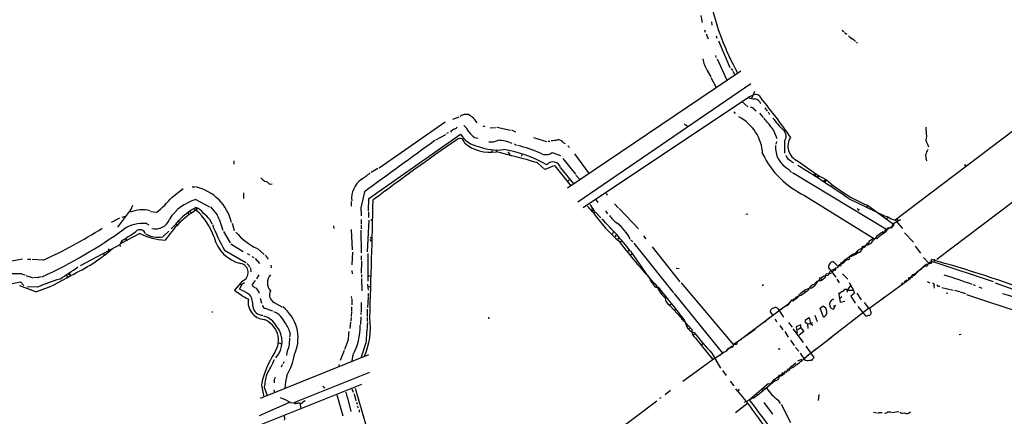
# Model space of a CAD drawing. Extents: x 2 to 42408, y -38015 to 75917.
# Drawn here: x 186 to 482, y 4548 to 4667 of the extents above; entities that cross this region are included whole.
import ezdxf

# ---------------------------------------------------------------- set-up
doc = ezdxf.new("R2010")
doc.units = 0
doc.header["$MEASUREMENT"] = 0
doc.layers.add('MAIN', color=5, linetype='CONTINUOUS')

msp = doc.modelspace()

# ---------------------------------------------------------------- linework, layer by layer
at = {"layer": 'MAIN'}
for p, q in [((390.5673, 4668.2641), (390.9907, 4666.2321)), ((393.7847, 4666.4014), (393.954, 4665.3854)), ((391.668, 4663.9461), (391.922, 4663.2687)), ((392.176, 4662.7607), (392.8533, 4661.3214)), ((395.224, 4662.1681), (395.3933, 4661.4907)), ((433.4087, 4663.4381), (433.6627, 4663.6074)), ((433.832, 4663.1841), (434.5093, 4662.6761)), ((395.9013, 4660.6441), (399.3727, 4652.6854)), ((436.88, 4660.6441), (437.134, 4660.5594)), ((437.388, 4660.3054), (437.642, 4659.9667)), ((395.0547, 4656.2414), (395.1393, 4655.6487)), ((395.478, 4655.2254), (398.4413, 4648.7907)), ((402.59, 4651.5001), (350.52, 4616.3634)), ((392.5147, 4651.7541), (393.6153, 4649.8067)), ((399.7113, 4652.3467), (400.1347, 4651.7541)), ((400.2193, 4651.5001), (400.812, 4650.3994)), ((510.1167, 4653.0241), (448.9873, 4606.7114)), ((405.638, 4647.6901), (353.6527, 4612.1301)), ((393.6153, 4649.6374), (395.1393, 4646.8434)), ((406.146, 4644.2187), (404.9607, 4643.7107)), ((406.7387, 4645.4041), (405.8073, 4643.3721)), ((355.2613, 4610.5214), (404.9607, 4643.7107)), ((402.9287, 4642.4407), (404.7067, 4640.8321)), ((400.558, 4639.3081), (400.8967, 4638.8001)), ((406.654, 4640.0701), (407.2467, 4639.6467)), ((408.2627, 4638.8847), (409.3633, 4637.6147)), ((409.8713, 4640.4934), (410.5487, 4639.4774)), ((410.8027, 4639.3081), (411.226, 4638.4614)), ((313.7747, 4636.1754), (293.878, 4622.3747)), ((317.8387, 4637.6994), (315.976, 4637.0221)), ((385.572, 4635.6674), (386.7573, 4634.9054)), ((290.83, 4613.2307), (318.3467, 4632.6194)), ((310.9807, 4630.8414), (313.944, 4632.5347)), ((314.6213, 4633.0427), (314.198, 4632.7887)), ((325.0353, 4635.0747), (325.628, 4634.9054)), ((327.2367, 4634.4821), (328.93, 4634.5667)), ((329.2687, 4634.6514), (333.4173, 4633.8047)), ((333.6713, 4633.8894), (334.8567, 4633.2967)), ((412.3267, 4633.9741), (413.4273, 4631.2647)), ((415.4593, 4633.8047), (416.1367, 4633.8894)), ((322.58, 4631.6034), (323.6807, 4631.3494)), ((334.6027, 4629.6561), (335.1953, 4629.3174)), ((340.2753, 4631.6034), (344.2547, 4630.4181)), ((344.7627, 4630.5027), (345.186, 4630.5027)), ((349.25, 4630.0794), (349.8427, 4629.7407)), ((413.3427, 4630.4181), (413.1733, 4629.5714)), ((415.7133, 4630.5027), (415.798, 4626.8621)), ((458.724, 4629.5714), (459.0627, 4628.8094)), ((327.7447, 4627.8781), (327.7447, 4627.2007)), ((328.8453, 4627.9627), (329.2687, 4627.2854)), ((332.5707, 4627.2854), (333.1633, 4626.5234)), ((336.8887, 4626.4387), (336.6347, 4625.8461)), ((345.948, 4627.0314), (348.4033, 4626.1847)), ((350.6047, 4629.0634), (351.1127, 4628.5554)), ((352.6367, 4626.6927), (357.0393, 4620.6814)), ((250.19, 4623.8141), (250.444, 4623.8141)), ((341.5453, 4623.9834), (343.7467, 4621.9514)), ((349.1653, 4625.2534), (352.9753, 4620.5121)), ((419.6927, 4624.5761), (425.7887, 4620.2581)), ((458.3007, 4625.0841), (458.47, 4624.5761)), ((293.5393, 4622.2901), (291.5073, 4621.0201)), ((346.71, 4623.0521), (351.536, 4617.0407)), ((348.4033, 4622.4594), (352.3827, 4617.5487)), ((416.9833, 4622.0361), (417.83, 4621.1047)), ((418.1687, 4621.0201), (446.7013, 4603.8327)), ((424.3493, 4620.4274), (425.0267, 4620.5967)), ((425.0267, 4620.5967), (425.0267, 4620.0887)), ((260.9427, 4617.5487), (261.7893, 4617.6334)), ((351.028, 4618.8187), (350.6047, 4618.4801)), ((353.06, 4620.2581), (354.33, 4618.9034)), ((425.7887, 4620.2581), (425.45, 4619.8347)), ((425.7887, 4620.2581), (428.4133, 4618.8187)), ((426.0427, 4620.0041), (425.7887, 4619.4961)), ((427.228, 4618.4801), (427.9053, 4618.7341)), ((428.4133, 4618.8187), (427.8207, 4618.0567)), ((427.9053, 4618.7341), (427.8207, 4618.0567)), ((231.648, 4613.6541), (235.0347, 4616.2787)), ((237.6593, 4616.7021), (238.506, 4616.7021)), ((253.1533, 4614.9241), (253.1533, 4613.2307)), ((289.4753, 4615.2627), (288.4593, 4610.8601)), ((362.1193, 4614.7547), (362.458, 4614.2467)), ((430.022, 4617.2101), (429.8527, 4616.7021)), ((461.6027, 4594.9427), (489.0347, 4615.7707)), ((238.76, 4612.8921), (242.9087, 4610.7754)), ((285.496, 4612.2994), (285.496, 4610.9447)), ((290.6607, 4609.5054), (290.83, 4613.2307)), ((359.0713, 4612.8921), (359.664, 4612.0454)), ((364.6593, 4611.6221), (365.8447, 4610.3521)), ((421.8093, 4614.1621), (442.8067, 4601.1234)), ((435.0173, 4613.2307), (445.8547, 4607.9814)), ((219.456, 4610.1827), (215.2227, 4604.5947)), ((219.202, 4609.5901), (219.8793, 4611.2834)), ((225.2133, 4609.3361), (227.076, 4609.0821)), ((236.3047, 4608.9974), (236.8127, 4608.4047)), ((236.8973, 4609.4207), (237.4053, 4608.9974)), ((238.1673, 4610.1827), (238.506, 4609.5901)), ((238.8447, 4610.5214), (238.8447, 4609.7594)), ((239.268, 4610.3521), (238.8447, 4609.7594)), ((288.3747, 4610.6907), (288.544, 4607.9814)), ((290.6607, 4609.2514), (290.6607, 4607.5581)), ((357.7167, 4609.8441), (357.9707, 4610.2674)), ((357.7167, 4609.8441), (358.3093, 4609.7594)), ((358.3093, 4609.7594), (358.0553, 4609.3361)), ((358.9867, 4609.1667), (360.5107, 4607.4734)), ((361.95, 4609.5054), (362.5427, 4608.6587)), ((366.014, 4610.1827), (371.856, 4604.0867)), ((440.69, 4611.1141), (440.436, 4610.6061)), ((440.69, 4611.1987), (448.4793, 4605.5261)), ((215.8153, 4607.3041), (213.36, 4606.0341)), ((216.662, 4607.6427), (217.7627, 4607.8967)), ((223.9433, 4605.6954), (224.7053, 4605.2721)), ((233.5953, 4606.4574), (234.0187, 4605.8647)), ((242.9933, 4606.8807), (243.586, 4605.6107)), ((249.682, 4605.8647), (250.3593, 4603.6634)), ((288.544, 4606.8807), (288.544, 4605.6107)), ((290.83, 4606.7114), (290.322, 4597.2287)), ((291.4227, 4606.7114), (291.6767, 4606.8807)), ((404.7067, 4608.4894), (404.114, 4608.4047)), ((445.8547, 4607.9814), (446.786, 4607.7274)), ((446.786, 4607.7274), (446.532, 4607.2194)), ((450.6807, 4606.7961), (448.31, 4605.5261)), ((448.9873, 4606.7114), (451.1887, 4604.1714)), ((449.7493, 4607.2194), (449.58, 4606.1187)), ((221.9113, 4602.7321), (216.2387, 4599.6841)), ((228.854, 4601.7161), (230.632, 4603.4094)), ((232.8333, 4605.5261), (233.426, 4605.2721)), ((232.8333, 4605.5261), (233.0873, 4604.9334)), ((247.142, 4603.3247), (249.0893, 4599.9381)), ((280.162, 4605.0181), (280.2467, 4604.2561)), ((285.496, 4603.9174), (285.75, 4597.8214)), ((288.3747, 4603.7481), (288.544, 4596.8901)), ((288.544, 4605.3567), (288.4593, 4604.0867)), ((364.236, 4603.3247), (364.0667, 4602.4781)), ((445.3467, 4603.3247), (445.0927, 4602.9861)), ((448.564, 4605.0181), (446.3627, 4603.7481)), ((446.3627, 4603.7481), (446.4473, 4603.4094)), ((447.8867, 4604.3407), (446.9553, 4604.4254)), ((448.31, 4605.5261), (447.8867, 4604.3407)), ((451.866, 4602.9014), (454.4907, 4600.1074)), ((216.5773, 4600.6154), (215.9, 4599.2607)), ((216.5773, 4600.6154), (216.662, 4599.8534)), ((217.678, 4601.1234), (218.186, 4600.5307)), ((291.084, 4600.9541), (291.5073, 4600.4461)), ((291.1687, 4601.6314), (291.592, 4601.2927)), ((364.998, 4602.1394), (364.998, 4601.7161)), ((366.1833, 4601.2927), (365.5907, 4600.8694)), ((366.268, 4600.1074), (366.8607, 4600.4461)), ((369.57, 4600.7001), (370.1627, 4600.2767)), ((370.4167, 4599.8534), (382.3547, 4584.8674)), ((373.38, 4601.9701), (374.0573, 4601.1234)), ((439.928, 4598.5834), (440.8593, 4599.9381)), ((441.1133, 4600.2767), (441.0287, 4599.3454)), ((442.5527, 4601.2081), (441.1133, 4600.2767)), ((441.96, 4599.9381), (442.2987, 4600.5307)), ((442.976, 4601.2081), (442.2987, 4600.5307)), ((443.484, 4601.1234), (442.5527, 4601.2081)), ((215.9, 4599.2607), (204.0467, 4592.9954)), ((210.9893, 4596.8054), (211.2433, 4596.2974)), ((215.9, 4599.2607), (216.0693, 4598.7527)), ((247.396, 4597.6521), (253.8307, 4594.0114)), ((249.3433, 4599.5994), (252.984, 4597.3134)), ((257.302, 4598.1601), (259.334, 4596.3821)), ((285.9193, 4597.1441), (285.6653, 4593.3341)), ((369.062, 4597.6521), (368.554, 4597.2287)), ((369.4853, 4597.3981), (374.904, 4589.6087)), ((376.0047, 4598.6681), (384.302, 4588.1694)), ((437.642, 4597.4827), (437.8113, 4597.0594)), ((439.5893, 4598.9221), (438.912, 4598.1601)), ((439.928, 4598.5834), (439.166, 4598.3294)), ((439.2507, 4598.7527), (439.5893, 4598.9221)), ((441.0287, 4599.3454), (439.5893, 4598.9221)), ((439.5893, 4598.9221), (439.928, 4598.5834)), ((454.9987, 4598.9221), (456.6073, 4596.8054)), ((186.69, 4594.9427), (166.0313, 4591.2174)), ((188.214, 4594.9427), (189.1453, 4594.9427)), ((192.8707, 4594.6887), (189.5687, 4594.8581)), ((254.254, 4596.7207), (254.9313, 4596.2974)), ((255.6087, 4595.7894), (256.2013, 4595.4507)), ((256.6247, 4595.1967), (257.8947, 4593.6727)), ((259.588, 4596.2127), (260.5193, 4594.9427)), ((288.544, 4595.9587), (288.544, 4594.6887)), ((288.6287, 4594.4347), (288.544, 4590.7941)), ((290.4913, 4596.7207), (290.4913, 4588.3387)), ((369.4007, 4596.2127), (369.824, 4596.5514)), ((431.8, 4592.9107), (430.53, 4594.1807)), ((434.5093, 4594.8581), (433.1547, 4593.5881)), ((434.5093, 4595.0274), (434.5093, 4594.8581)), ((457.5387, 4595.4507), (459.1473, 4593.7574)), ((459.74, 4594.1807), (459.1473, 4593.7574)), ((459.74, 4594.1807), (460.6713, 4594.1807)), ((459.9093, 4593.7574), (459.994, 4594.8581)), ((460.8407, 4594.9427), (460.6713, 4594.1807)), ((460.6713, 4594.1807), (478.536, 4588.2541)), ((254.762, 4593.0801), (254.9313, 4592.5721)), ((255.1853, 4592.4027), (255.3547, 4591.1327)), ((261.366, 4593.1647), (261.4507, 4592.4027)), ((285.6653, 4591.5561), (285.75, 4590.5401)), ((383.2013, 4592.2334), (384.048, 4592.1487)), ((429.006, 4592.4027), (429.8527, 4591.3021)), ((429.8527, 4591.3021), (431.2073, 4589.6087)), ((430.3607, 4591.8101), (431.1227, 4592.2334)), ((430.8687, 4591.6407), (430.3607, 4591.7254)), ((430.4453, 4591.3867), (430.3607, 4591.7254)), ((431.7153, 4592.4027), (431.1227, 4592.2334)), ((432.7313, 4593.5034), (431.8, 4592.9107)), ((432.7313, 4593.5034), (432.2233, 4593.3341)), ((455.168, 4590.7094), (458.3853, 4593.5034)), ((457.454, 4592.5721), (458.1313, 4592.9954)), ((458.3853, 4593.5034), (459.9093, 4593.7574)), ((169.0793, 4584.8674), (186.0973, 4588.1694)), ((186.0973, 4588.1694), (187.1133, 4587.0687)), ((186.3513, 4590.5401), (187.3673, 4590.2861)), ((187.706, 4590.0321), (189.9073, 4589.3547)), ((190.9233, 4589.3547), (190.1613, 4589.4394)), ((199.898, 4590.0321), (200.2367, 4589.6087)), ((200.406, 4590.5401), (200.9987, 4590.2014)), ((200.8293, 4590.7941), (200.9987, 4590.2014)), ((252.8147, 4588.4234), (250.444, 4585.7141)), ((256.6247, 4588.5927), (255.6933, 4587.3227)), ((257.7253, 4590.2861), (257.048, 4589.1007)), ((288.6287, 4590.3707), (288.6287, 4589.6087)), ((288.6287, 4589.1854), (288.7133, 4585.4601)), ((290.6607, 4590.0321), (291.2533, 4589.8627)), ((425.2807, 4587.8307), (426.6353, 4589.2701)), ((426.212, 4589.5241), (427.0587, 4588.8467)), ((428.0747, 4589.6087), (428.3287, 4590.5401)), ((428.3287, 4590.5401), (429.9373, 4590.7941)), ((431.4613, 4589.0161), (432.2233, 4587.8307)), ((433.2393, 4590.5401), (434.7633, 4588.9314)), ((435.1867, 4588.0001), (436.5413, 4585.6294)), ((453.5593, 4589.1007), (441.452, 4580.2107)), ((452.5433, 4588.6774), (451.6967, 4588.0847)), ((452.9667, 4589.1854), (453.136, 4589.0161)), ((453.4747, 4589.4394), (453.136, 4589.0161)), ((453.9827, 4589.9474), (453.5593, 4589.1007)), ((455.168, 4590.7094), (454.5753, 4590.2861)), ((458.6393, 4588.2541), (459.486, 4587.9154)), ((190.6693, 4585.2061), (185.8433, 4586.9841)), ((191.1773, 4586.5607), (188.0447, 4586.6454)), ((251.8833, 4587.5767), (252.476, 4587.2381)), ((252.476, 4587.2381), (251.968, 4585.9681)), ((253.4073, 4587.9154), (252.476, 4587.2381)), ((290.4067, 4587.4921), (290.576, 4585.7141)), ((290.6607, 4586.7301), (291.2533, 4586.8147)), ((376.936, 4586.5607), (377.7827, 4586.5607)), ((378.714, 4585.2061), (378.2907, 4584.8674)), ((384.7253, 4587.9154), (400.4733, 4569.2041)), ((409.448, 4587.2381), (409.0247, 4586.9841)), ((421.8093, 4585.4601), (421.9787, 4584.9521)), ((434.5093, 4585.7141), (434.594, 4585.0367)), ((434.5093, 4585.7141), (436.5413, 4585.6294)), ((435.6947, 4587.1534), (434.594, 4585.7141)), ((436.5413, 4585.6294), (436.7107, 4584.6981)), ((450.85, 4587.4074), (451.358, 4587.8307)), ((460.6713, 4586.8994), (460.756, 4586.2221)), ((462.026, 4586.8994), (462.4493, 4586.8994)), ((463.042, 4586.4761), (466.5133, 4585.7141)), ((466.852, 4585.7141), (468.376, 4585.2907)), ((468.5453, 4585.1214), (470.154, 4584.6134)), ((472.44, 4587.4074), (473.1173, 4587.0687)), ((474.218, 4586.6454), (475.0647, 4586.2221)), ((479.044, 4587.9154), (494.1993, 4582.4121)), ((258.1487, 4583.2587), (258.4873, 4581.7347)), ((285.496, 4583.7667), (285.5807, 4583.1741)), ((285.6653, 4582.9201), (285.6653, 4581.2267)), ((290.576, 4583.5127), (290.4067, 4580.4647)), ((290.576, 4584.6134), (290.576, 4583.7667)), ((378.714, 4584.4441), (379.0527, 4584.7827)), ((379.8147, 4583.5127), (379.984, 4583.0894)), ((382.6087, 4584.6134), (397.0867, 4566.6641)), ((417.576, 4582.0734), (417.068, 4581.6501)), ((418.4227, 4582.4121), (417.9147, 4582.3274)), ((418.592, 4583.1741), (418.4227, 4582.7507)), ((419.1847, 4583.5974), (418.7613, 4582.6661)), ((419.1847, 4583.5974), (419.9467, 4583.8514)), ((419.1847, 4583.5974), (419.608, 4583.3434)), ((420.7933, 4584.0207), (419.9467, 4583.8514)), ((431.8847, 4584.8674), (432.308, 4584.6134)), ((432.054, 4584.2747), (432.4773, 4582.0734)), ((432.9853, 4583.6821), (432.4773, 4583.2587)), ((432.4773, 4582.0734), (433.9167, 4582.3274)), ((436.7107, 4584.6981), (435.6947, 4583.8514)), ((435.6947, 4583.8514), (436.9647, 4581.7347)), ((437.4727, 4584.7827), (438.8273, 4582.7507)), ((445.6007, 4583.5127), (445.0927, 4583.0047)), ((464.82, 4584.7827), (464.3967, 4584.6134)), ((470.4927, 4584.3594), (487.68, 4578.6867)), ((481.2453, 4584.6134), (486.664, 4583.0894)), ((243.586, 4579.1947), (243.9247, 4579.1101)), ((259.842, 4580.1261), (261.874, 4579.4487)), ((262.2973, 4581.9887), (264.668, 4580.6341)), ((285.5807, 4579.2794), (285.496, 4577.7554)), ((285.5807, 4580.6341), (285.5807, 4579.4487)), ((288.544, 4581.9041), (288.4593, 4579.1947)), ((290.322, 4579.9567), (290.322, 4577.7554)), ((381.6773, 4581.4807), (381.254, 4581.1421)), ((381.254, 4581.0574), (386.9267, 4574.9614)), ((383.032, 4579.9567), (382.6087, 4579.5334)), ((412.242, 4578.1787), (411.48, 4579.3641)), ((412.242, 4578.1787), (415.2053, 4580.2954)), ((413.6813, 4580.2107), (415.4593, 4577.5861)), ((414.02, 4579.5334), (417.068, 4581.6501)), ((416.56, 4580.9727), (415.9673, 4580.8034)), ((426.466, 4580.2107), (427.3127, 4580.8034)), ((427.482, 4577.5861), (426.466, 4580.2107)), ((428.8367, 4570.8127), (441.0287, 4580.2107)), ((431.1227, 4581.0574), (430.3607, 4580.7187)), ((430.53, 4579.9567), (431.1227, 4581.0574)), ((437.8113, 4580.7187), (440.0973, 4577.9247)), ((439.7587, 4581.9041), (441.0287, 4580.2107)), ((441.0287, 4580.2107), (441.452, 4580.2107)), ((441.8753, 4578.6867), (441.452, 4580.2107)), ((285.496, 4577.4167), (285.4113, 4576.3161)), ((288.3747, 4577.6707), (288.29, 4575.3847)), ((288.3747, 4578.9407), (288.3747, 4578.3481)), ((290.322, 4577.4167), (290.322, 4576.2314)), ((326.8133, 4577.5014), (326.898, 4576.9934)), ((384.7253, 4576.9087), (385.318, 4576.9934)), ((385.1487, 4576.3161), (385.6567, 4576.6547)), ((385.7413, 4576.5701), (386.2493, 4574.7921)), ((413.3427, 4578.8561), (406.146, 4573.4374)), ((409.6173, 4576.0621), (410.21, 4576.4854)), ((411.3107, 4577.4167), (410.6333, 4576.8241)), ((413.4273, 4576.0621), (413.0887, 4576.9087)), ((422.0633, 4576.7394), (423.164, 4577.4167)), ((422.0633, 4575.9774), (422.0633, 4576.7394)), ((423.164, 4577.4167), (423.5873, 4575.6387)), ((424.8573, 4578.1787), (425.6193, 4576.2314)), ((441.706, 4578.5174), (441.8753, 4578.6867)), ((285.3267, 4576.0621), (285.0727, 4574.1147)), ((386.2493, 4574.7921), (386.9267, 4574.9614)), ((386.9267, 4574.9614), (387.9427, 4573.8607)), ((386.9267, 4574.0301), (387.4347, 4574.3687)), ((400.8967, 4569.7121), (406.908, 4573.9454)), ((406.146, 4573.4374), (404.9607, 4572.5907)), ((414.3587, 4575.0461), (415.29, 4573.7761)), ((415.8827, 4573.1834), (416.8987, 4571.4901)), ((416.9833, 4575.8927), (418.084, 4574.5381)), ((418.2533, 4574.0301), (421.386, 4569.8814)), ((420.624, 4575.2154), (419.2693, 4574.6227)), ((419.2693, 4574.6227), (419.608, 4572.7601)), ((420.7087, 4574.3687), (419.7773, 4573.7761)), ((421.5553, 4573.2681), (420.2007, 4572.0827)), ((420.7087, 4574.3687), (420.624, 4575.2154)), ((420.7087, 4574.3687), (421.5553, 4573.2681)), ((422.656, 4575.4694), (422.0633, 4575.9774)), ((422.656, 4575.4694), (424.2647, 4575.9774)), ((422.656, 4575.4694), (422.7407, 4574.1147)), ((423.5873, 4575.6387), (424.2647, 4575.1307)), ((267.1233, 4572.6754), (266.954, 4571.4901)), ((284.5647, 4570.7281), (283.464, 4567.8494)), ((388.2813, 4572.1674), (388.7893, 4572.5907)), ((389.0433, 4571.2361), (394.1233, 4564.8861)), ((403.352, 4571.4054), (402.5053, 4570.6434)), ((403.352, 4571.4054), (404.9607, 4572.5907)), ((417.576, 4570.6434), (418.6767, 4569.0347)), ((422.656, 4565.9867), (429.9373, 4571.5747)), ((468.884, 4572.3367), (468.2913, 4572.2521)), ((263.7367, 4569.7967), (264.4987, 4569.5427)), ((283.3793, 4567.5107), (282.194, 4564.5474)), ((289.8987, 4569.7967), (288.3747, 4565.2247)), ((391.3293, 4569.5427), (390.8213, 4569.2041)), ((400.05, 4568.8654), (398.272, 4567.4261)), ((400.812, 4569.6274), (400.4733, 4569.2041)), ((400.558, 4569.2041), (400.8967, 4569.7121)), ((413.8507, 4568.0187), (414.4433, 4568.0187)), ((419.1, 4568.4421), (420.0313, 4567.3414)), ((422.148, 4568.8654), (424.6033, 4565.3941)), ((425.1113, 4567.8494), (424.688, 4567.5107)), ((290.7453, 4566.2407), (258.1487, 4553.0327)), ((266.1073, 4566.8334), (266.0227, 4565.9867)), ((286.004, 4566.0714), (285.5807, 4564.0394)), ((394.716, 4565.1401), (385.2333, 4558.1974)), ((393.7, 4565.4787), (394.1233, 4564.8861)), ((393.954, 4566.6641), (396.494, 4562.1767)), ((394.716, 4565.1401), (397.51, 4567.0027)), ((397.0867, 4566.6641), (396.3247, 4565.9867)), ((397.51, 4567.0027), (397.0867, 4566.6641)), ((420.878, 4564.8014), (419.6927, 4564.2934)), ((422.0633, 4564.5474), (420.5393, 4566.6641)), ((421.7247, 4565.2247), (423.5873, 4566.6641)), ((422.5713, 4564.3781), (422.0633, 4564.5474)), ((264.7527, 4563.1927), (264.414, 4562.5154)), ((265.2607, 4564.1241), (265.0067, 4563.5314)), ((281.7707, 4563.2774), (281.8553, 4562.6001)), ((397.0867, 4561.4994), (398.1873, 4559.9754)), ((416.052, 4561.2454), (417.2373, 4561.5841)), ((416.814, 4562.0074), (416.306, 4560.9067)), ((417.83, 4562.6847), (419.1847, 4563.7854)), ((262.2973, 4558.5361), (262.2973, 4557.7741)), ((268.5627, 4551.9321), (291.084, 4560.9914)), ((415.4593, 4560.7374), (415.8827, 4560.9914)), ((415.8827, 4560.9067), (416.052, 4561.2454)), ((416.306, 4560.9067), (415.8827, 4560.9914)), ((416.2213, 4561.1607), (416.306, 4560.9067)), ((288.6287, 4557.2661), (258.064, 4545.0741)), ((258.4873, 4557.0967), (259.2493, 4553.6254)), ((259.334, 4556.5041), (260.2653, 4553.9641)), ((262.2127, 4555.6574), (262.4667, 4554.8107)), ((276.9447, 4556.7581), (277.4527, 4556.1654)), ((285.6653, 4555.9961), (286.0887, 4554.9801)), ((286.6813, 4556.1654), (301.752, 4504.1801)), ((381.508, 4555.4881), (379.8993, 4554.2181)), ((399.4573, 4558.2821), (400.558, 4556.9274)), ((402.082, 4555.9114), (401.7433, 4555.4034)), ((410.8873, 4557.5201), (405.2147, 4552.6941)), ((408.94, 4555.9961), (409.1093, 4555.5727)), ((409.5327, 4556.4194), (409.6173, 4555.9114)), ((411.6493, 4557.3507), (410.8873, 4557.5201)), ((281.178, 4554.2181), (282.956, 4547.8681)), ((284.3953, 4553.2867), (285.4113, 4549.1381)), ((286.4273, 4554.4721), (286.9353, 4552.3554)), ((378.5447, 4553.2867), (378.206, 4553.0327)), ((405.2147, 4552.6941), (404.876, 4552.4401)), ((407.162, 4554.5567), (407.416, 4554.1334)), ((413.8507, 4552.5247), (414.4433, 4551.5934)), ((426.1273, 4554.3027), (425.8733, 4552.4401)), ((267.1233, 4551.9321), (257.81, 4547.8681)), ((267.1233, 4551.8474), (269.1553, 4551.6781)), ((268.732, 4551.5934), (269.1553, 4551.6781)), ((270.0867, 4551.6781), (270.3407, 4549.9847)), ((270.4253, 4551.5934), (270.8487, 4551.8474)), ((271.6953, 4552.3554), (270.8487, 4551.8474)), ((287.1047, 4552.0167), (287.274, 4551.3394)), ((287.274, 4550.9161), (287.6127, 4550.2387)), ((287.8667, 4549.6461), (287.8667, 4548.9687)), ((377.3593, 4552.2707), (357.2087, 4537.1154)), ((404.622, 4551.5934), (400.9813, 4548.7994)), ((409.5327, 4551.8474), (412.1573, 4548.3761)), ((414.782, 4551.3394), (417.576, 4545.8361)), ((442.5527, 4548.9687), (443.6533, 4548.7147)), ((444.246, 4548.7994), (443.9073, 4548.5454)), ((446.8707, 4549.0534), (447.7173, 4549.0534)), ((447.9713, 4548.8841), (450.1727, 4549.1381)), ((452.5433, 4548.5454), (453.0513, 4548.6301))]:
    msp.add_line(p, q, dxfattribs=at)
msp.add_circle((470.1116, 4623.2638), 0.1338, dxfattribs=at)
for centre, radius, start, end in [((466.7508, 4687.7997), 74.7366, 191.881196, 209.430381), ((560.2508, 4748.3747), 152.6537, 213.578079, 213.807241), ((647.1155, 4873.4196), 299.354, 224.885409, 225.114592), ((435.5254, 4659.7128), 1.6439, 34.508882, 78.113137), ((401.8406, 4657.3936), 10.8985, 191.47531, 211.161931), ((407.1511, 4642.8871), 1.6683, 13.882982, 127.045733), ((406.5272, 4645.7857), 2.5999, 232.949394, 276.539507), ((406.6338, 4641.0325), 2.1785, 19.603579, 85.009639), ((287.0249, 4541.7255), 158.5461, 34.570678, 39.835295), ((320.1246, 4635.2443), 3.2876, 78.109367, 124.509869), ((317.707, 4632.7182), 6.5241, 30.262632, 61.679854), ((405.6097, 4639.4489), 1.2151, 30.746223, 92.660372), ((396.0236, 4626.0276), 13.1871, 2.890958, 63.064015), ((369.899, 4602.8075), 52.6447, 36.300312, 41.021856), ((438.528, 4657.4325), 33.0218, 217.248289, 225.685973), ((316.8965, 4632.4291), 1.7038, 106.967238, 152.640854), ((315.4824, 4636.5278), 2.6338, 290.372473, 314.567756), ((325.1834, 4636.7602), 7.9929, 211.20213, 259.780491), ((315.4672, 4630.4174), 6.1369, 27.981046, 50.597278), ((325.925, 4636.6417), 6.0476, 213.580757, 236.419243), ((413.7852, 4632.0152), 2.4505, 321.887553, 46.908271), ((481.0462, 4635.5361), 22.8473, 182.219176, 188.835735), ((4152.3889, -668.6897), 6545.3995, 125.94005377, 126.16923627), ((841.8301, 3877.4406), 918.1326, 124.8386652, 126.7802845), ((318.1774, 4629.9525), 1.3552, 1.784365, 128.66443), ((327.194, 4638.7433), 11.6295, 228.788213, 279.852807), ((327.6176, 4635.0165), 4.7381, 261.264319, 295.964749), ((329.2993, 4619.3008), 11.4626, 66.659641, 88.036711), ((345.2759, 4640.8204), 10.1538, 271.88165, 282.980871), ((347.5779, 4628.852), 2.0742, 36.280419, 90.585617), ((421.6897, 4629.0415), 4.8915, 147.244294, 245.905025), ((460.8905, 4631.0363), 2.6153, 157.747013, 214.064973), ((329.2689, 4642.4728), 14.6516, 247.936733, 277.971105), ((241.7514, 4275.1857), 362.7929, 74.033737, 76.054509), ((324.5734, 4587.8995), 40.6241, 60.885518, 80.467979), ((319.3083, 4571.7689), 59.7337, 67.266626, 74.154052), ((344.035, 4629.7815), 3.35, 240.629762, 304.822902), ((433.1811, 4638.2264), 26.6159, 205.67961, 244.706505), ((420.4202, 4628.5482), 7.3634, 174.666085, 242.17619), ((463.5498, 4625.1687), 5.5031, 149.488529, 165.749118), ((451.7803, 4625.4225), 6.5292, 357.029092, 9.707142), ((248.7065, 4624.3647), 1.5824, 339.637627, 7.677432), ((346.15, 4621.9593), 2.3081, 12.513461, 141.672818), ((418.7326, 4627.1437), 2.7392, 198.613543, 245.023544), ((418.4931, 4625.0699), 1.0042, 204.045907, 265.980233), ((276.4341, 4638.0531), 22.5859, 302.42331, 310.721262), ((350.9689, 4607.0471), 16.562, 104.900999, 115.853509), ((269.7813, 4375.6976), 289.3526, 55.176229, 58.776024), ((555.2479, 4915.2157), 419.0674, 224.882992, 225.112184), ((259.6515, 4616.8502), 1.468, 28.412042, 95.794091), ((292.7898, 4613.2274), 7.1563, 126.391272, 185.404276), ((458.0268, 4652.8299), 45.0968, 228.95396, 247.391316), ((235.5897, 4602.7536), 14.3042, 13.258066, 77.195006), ((198.5555, 4642.1746), 43.6868, 310.756138, 319.243862), ((242.6123, 4599.4725), 13.9616, 106.01693, 147.129232), ((-2522.4802, 4675.6638), 2815.282, 357.9983755, 358.720659), ((222.6309, 4600.8784), 8.9581, 74.372905, 113.682591), ((254.4355, 4584.6468), 29.5587, 121.833489, 147.105134), ((248.3264, 4592.5613), 20.3093, 117.830978, 136.496914), ((237.543, 4606.5516), 4.1778, 33.018693, 71.845649), ((226.3477, 4595.558), 18.917, 18.726692, 48.65275), ((230.841, 4596.6763), 15.8685, 40.020494, 49.976686), ((836.857, 5117.5296), 780.6142, 220.4875017, 220.7166736), ((335.9782, 4591.1052), 28.5663, 39.657369, 43.987884), ((802.3764, 4928.0871), 546.289, 215.423099, 215.652264), ((358.5446, 4609.6464), 0.6524, 208.399492, 312.664214), ((358.2501, 4609.226), 0.5036, 286.603346, 63.00244), ((399.9261, 4638.8452), 51.2936, 215.933998, 228.613351), ((437.9891, 4610.0134), 0.2455, 136.402814, 0), ((222.799, 4595.8792), 9.8827, 83.350892, 124.721151), ((226.7328, 4608.4904), 4.3959, 254.41805, 340.873821), ((224.5262, 4612.7558), 10.9936, 308.660948, 325.582981), ((227.6722, 4599.0452), 19.8258, 13.218594, 27.892884), ((291.6742, 4536.4671), 98.8289, 38.063185, 45.577169), ((369.3583, 4612.0877), 7.3638, 212.319617, 237.680384), ((356.822, 4594.8284), 13.991, 25.965615, 52.074876), ((450.601, 4613.1003), 6.5896, 234.62354, 255.824784), ((450.5387, 4601.5632), 4.6553, 101.884411, 117.422629), ((448.2041, 4605.2879), 0.4499, 323.14284, 64.933095), ((131.0995, 4723.4757), 147.2483, 294.694421, 305.769521), ((139.6199, 4713.9845), 130.6413, 294.054845, 302.936472), ((199.4779, 4631.3305), 35.154, 299.105119, 307.18772), ((221.987, 4602.0858), 1.7678, 15.650236, 135.506502), ((230.5473, 4619.8543), 19.1768, 243.23479, 267.216403), ((305.2896, 4629.4569), 66.0546, 201.319621, 208.782916), ((264.7291, 4614.3694), 17.8298, 218.972369, 245.382752), ((447.6527, 4597.7145), 5.8375, 108.815167, 143.239442), ((445.643, 4603.2824), 0.2993, 171.875312, 351.875312), ((443.2472, 4606.1636), 4.0953, 300.841149, 334.884809), ((446.151, 4603.4517), 0.2993, 351.875312, 224.986465), ((227.5602, 4610.0002), 8.3845, 242.504955, 278.876672), ((254.7571, 4604.193), 10.8019, 193.717971, 256.888379), ((449.8173, 4517.6588), 119.7133, 134.885375, 135.114625), ((510.7114, 4710.9119), 182.0954, 217.380249, 222.996991), ((441.4097, 4600.319), 0.6693, 214.684867, 325.310261), ((825.4273, 4136.1958), 601.6962, 129.1743169, 129.4034925), ((176.9817, 4641.7101), 57.0172, 295.193625, 310.19923), ((213.1172, 4597.7697), 0.6025, 149.51083, 243.885753), ((433.8625, 4601.7884), 6.2261, 282.27967, 309.362896), ((440.8132, 4593.765), 4.8525, 109.843492, 142.47525), ((437.5488, 4598.5919), 1.6384, 279.219703, 350.780297), ((439.2084, 4598.541), 0.2158, 78.700477, 258.66924), ((430.5316, 4592.6372), 1.5435, 90.059393, 188.738542), ((434.0228, 4592.6354), 1.4865, 125.731241, 169.327308), ((432.9161, 4593.6804), 0.2558, 338.851541, 223.764959), ((437.797, 4589.7488), 6.3054, 117.017348, 143.454864), ((434.8903, 4595.3237), 0.4827, 217.87186, 52.11877), ((438.0962, 4592.8219), 4.0596, 106.183654, 141.192513), ((372.8648, 4276.5806), 329.988, 68.900022, 74.690231), ((149.4194, 4668.2301), 92.8544, 301.449597, 305.522062), ((251.7755, 4590.9721), 2.7523, 292.182554, 78.87215), ((423.7482, 4762.7436), 239.462, 224.885409, 225.114592), ((431.108, 4589.605), 2.3282, 108.721324, 167.303831), ((430.1106, 4591.6137), 0.4045, 230.386678, 325.854122), ((430.7981, 4592.0217), 0.3875, 280.497939, 33.11188), ((432.3564, 4592.2938), 0.6503, 71.567838, 170.359512), ((453.9585, 4591.7133), 1.766, 270.785136, 346.535814), ((450.7107, 4600.1331), 10.1312, 299.347218, 311.728269), ((458.4065, 4593.3341), 0.4364, 230.905504, 22.827922), ((184.9121, 4568.0186), 22.5674, 86.343578, 100.593516), ((177.7224, 4626.9695), 43.7242, 287.223744, 302.557996), ((276.28, 4250.8317), 349.1183, 103.922655, 104.151826), ((224.6087, 4505.8289), 87.3801, 107.821359, 112.494665), ((264.1176, 4587.8731), 3.7887, 140.439369, 219.560631), ((377.8606, 4589.8079), 2.7117, 195.117061, 226.812543), ((420.7803, 4591.2305), 5.8261, 300.722237, 329.277763), ((426.4418, 4586.6294), 1.8789, 89.262, 152.667123), ((425.2263, 4592.0461), 3.7489, 289.310242, 319.446116), ((429.2826, 4585.6717), 4.4673, 95.72846, 126.341474), ((454.039, 4587.6763), 1.8513, 86.500503, 125.395925), ((454.4809, 4589.8399), 0.4561, 78.054405, 223.835937), ((438.8636, 4503.2068), 90.4758, 68.389072, 74.054543), ((261.925, 4598.7632), 17.3808, 228.657687, 245.04783), ((241.6581, 4563.4431), 24.7724, 57.601343, 65.405994), ((257.1234, 4587.8968), 1.541, 201.872523, 257.657508), ((254.7515, 4583.8593), 3.2532, 14.941855, 51.10887), ((263.6162, 4584.317), 2.6759, 154.711468, 240.469973), ((372.2713, 4584.1165), 5.2663, 27.653548, 44.852291), ((383.7377, 4588.7209), 6.5204, 197.777479, 233.011651), ((1568.0353, 5526.5611), 1516.6747, 218.2998678, 218.7824006), ((422.565, 4582.1449), 3.1907, 114.997258, 157.936823), ((435.7917, 4566.1395), 23.3386, 123.750531, 129.989265), ((423.9237, 4582.5503), 3.6756, 92.604119, 137.43229), ((425.5344, 4584.783), 2.8141, 105.704044, 164.295956), ((434.7482, 4582.3428), 3.3153, 113.831057, 144.357249), ((434.0886, 4585.2392), 0.6935, 43.217936, 168.672242), ((460.3904, 4587.2419), 0.443, 309.356754, 108.74987), ((461.9582, 4587.348), 0.4537, 194.017867, 278.59446), ((259.7738, 4582.0703), 5.2647, 169.776725, 265.207979), ((250.4022, 4581.1422), 5.5555, 356.503632, 35.387694), ((382.8481, 4583.6414), 3.0361, 182.429468, 238.329076), ((413.724, 4584.3165), 4.3845, 310.302505, 329.229875), ((418.338, 4581.9161), 0.8612, 60.559617, 169.475571), ((418.4227, 4582.5814), 0.1693, 270, 90), ((419.0264, 4583.7005), 0.6825, 230.469598, 328.450247), ((420.1583, 4583.7754), 0.2248, 19.748066, 160.243323), ((431.2308, 4581.2518), 1.9209, 114.137846, 190.914481), ((258.9625, 4581.1261), 3.0324, 186.108794, 269.021229), ((260.0113, 4581.3113), 1.1973, 188.124012, 261.870574), ((259.5082, 4572.9502), 6.805, 24.832711, 66.582509), ((257.7458, 4571.2938), 11.7788, 337.747845, 52.464744), ((412.7926, 4579.0251), 1.3557, 91.800735, 165.518881), ((413.0462, 4579.364), 1.0584, 53.126854, 106.25176), ((426.7571, 4579.1611), 1.7337, 294.714439, 71.309012), ((430.6662, 4581.3499), 1.3999, 199.262038, 264.416475), ((257.7772, 4572.0948), 5.9309, 27.051091, 75.628467), ((256.9395, 4570.5868), 6.6811, 325.820436, 68.9982), ((270.2373, 4574.3886), 21.0535, 335.470796, 8.036887), ((440.3088, 4579.0681), 1.1628, 259.520187, 303.110624), ((441.1033, 4578.7049), 0.6312, 255.382563, 342.71908), ((257.5254, 4570.1956), 7.1939, 317.217771, 39.713283), ((258.4743, 4570.5987), 8.8948, 13.501621, 35.850157), ((300.9456, 4570.2743), 16.3872, 169.774492, 178.413141), ((269.1663, 4574.9599), 19.0398, 332.170751, 0.51399), ((736.5216, 4536.1994), 447.8848, 174.904676, 175.698016), ((389.4613, 4576.3204), 3.5571, 205.445547, 257.719281), ((390.3613, 4573.3319), 2.4757, 167.666989, 237.835165), ((382.9621, 4561.7602), 116.3945, 175.330271, 176.500253), ((454.3422, 4623.2724), 82.7722, 217.534199, 223.149543), ((774.4606, 4398.4945), 535.5008, 161.448768, 161.677944), ((397.02, 4569.0086), 2.0649, 283.727344, 339.121464), ((399.0831, 4569.8966), 1.6294, 265.289798, 334.848848), ((401.1699, 4569.7583), 0.381, 200.089721, 33.047821), ((285.9749, 4551.544), 28.0428, 146.960595, 168.579516), ((194.6297, 4597.7707), 75.4244, 330.223931, 334.079894), ((248.9442, 4570.0709), 19.9121, 329.535549, 350.148688), ((405.9358, 4582.8043), 23.7149, 304.210931, 314.833603), ((465.5763, 4225.7665), 341.3316, 97.00887, 97.238038), ((635.9364, 4395.6483), 271.0633, 141.228066, 141.457252), ((416.4547, 4565.8874), 3.8966, 275.290678, 316.246743), ((418.1224, 4561.8173), 0.9153, 108.62893, 194.760449), ((296.8088, 4550.9903), 37.8783, 165.750093, 171.629924), ((260.4132, 4559.9546), 2.3584, 323.024664, 348.077809), ((288.6013, 4555.0609), 23.0246, 167.675651, 177.461438), ((416.8524, 4553.6192), 6.5878, 105.239939, 147.267125), ((708.7853, 4176.9126), 482.7245, 127.761967, 127.991131), ((413.113, 4559.5961), 1.0618, 273.255864, 20.93058), ((415.1871, 4557.9422), 2.3033, 83.213143, 118.029175), ((415.417, 4560.3564), 0.4827, 105.254078, 232.12814), ((415.5969, 4560.7904), 0.3085, 174.102776, 22.14278), ((416.07, 4560.3887), 0.6311, 107.263584, 194.619728), ((416.052, 4561.0761), 0.1893, 26.551512, 206.578587), ((315.6027, 4482.3522), 112.88, 32.42188, 40.723478), ((370.3384, 4602.2276), 60.8924, 306.51251, 312.288456), ((424.8001, 4566.4402), 17.7068, 215.46982, 231.802591), ((258.8305, 4538.8601), 15.4091, 57.440487, 69.429245), ((280.3335, 4552.9911), 4.0725, 4.162398, 29.23498), ((435.3046, 4490.3549), 69.1819, 114.541921, 117.270528), ((245.0973, 4427.7931), 203.071, 35.189745, 37.956328), ((268.605, 4551.7416), 0.1951, 102.519254, 310.594926), ((269.2822, 4552.7358), 1.0787, 228.163997, 281.323474), ((269.6204, 4547.9055), 3.7747, 77.688021, 91.918963), ((263.8974, 4547.1337), 1.6235, 340.736935, 26.894914), ((444.6693, 4337.1496), 211.6502, 89.885381, 90.114592), ((445.4528, 4550.9369), 2.3575, 281.90906, 306.972457), ((451.2311, 4549.6886), 1.0795, 221.82704, 295.55143), ((452.4349, 4550.2379), 1.6927, 244.143427, 315.588831)]:
    msp.add_arc(centre, radius, start, end, dxfattribs=at)

doc.saveas('drawing.dxf')
